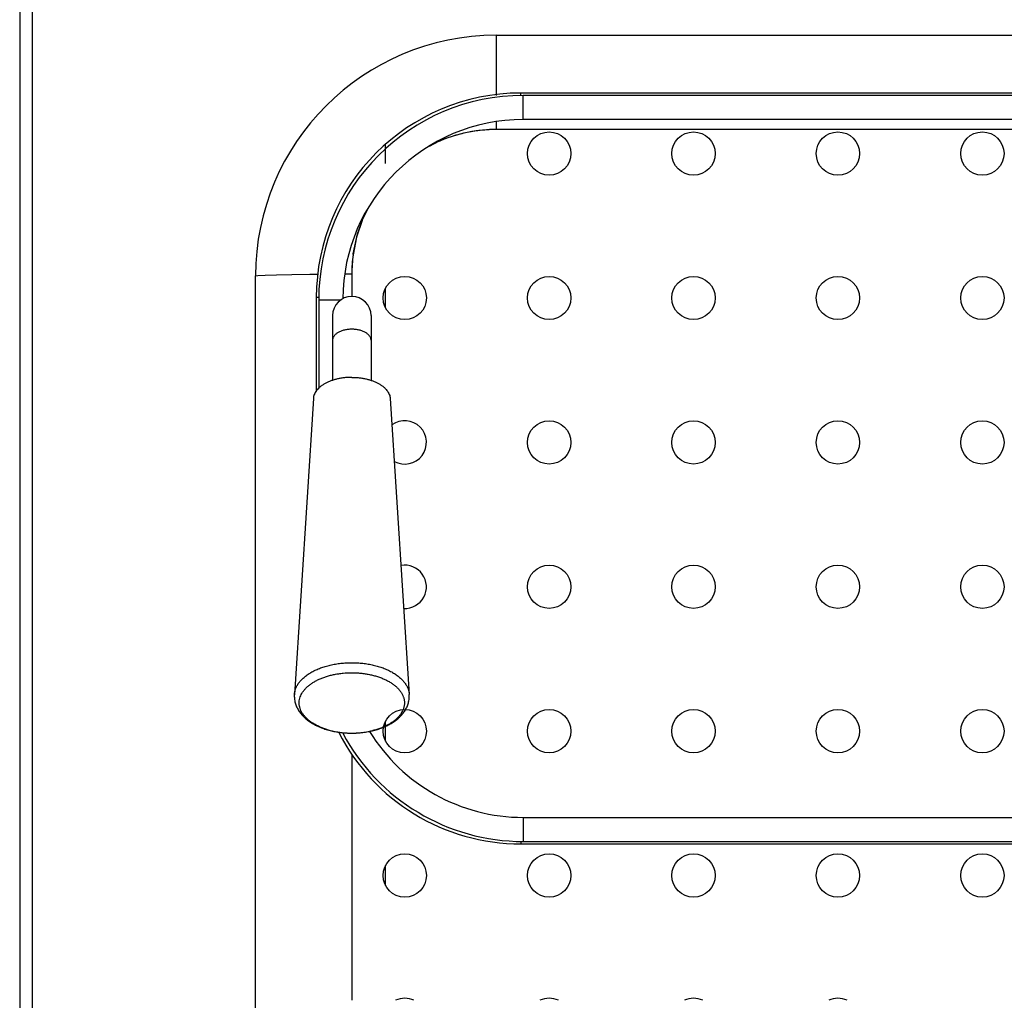
# Model space of a CAD drawing. Units: millimetres. Extents: x -2 to 91, y -126 to 144.
# Drawn here: x 0 to 20, y 41 to 61 of the extents above; entities that cross this region are included whole.
import ezdxf

# ---------------------------------------------------------------- set-up
doc = ezdxf.new("R2010")
doc.units = ezdxf.units.MM
doc.layers.add('GRC-700 SERİ PİŞİRME', color=7, linetype='Continuous')

msp = doc.modelspace()

# ---------------------------------------------------------------- linework, layer by layer
at = {"layer": 'GRC-700 SERİ PİŞİRME'}
for p, q in [((0, 66.059), (0, 22.35)), ((0.259, 65.961), (0.259, 22.582))]:
    msp.add_line(p, q, dxfattribs=at)
at = {"layer": 'GRC-700 SERİ PİŞİRME', "color": 251}
for p, q in [((9.9, 60.8), (9.9, 59.549)), ((9.9, 60.8), (30.1, 60.8)), ((10.412, 59.545), (10.412, 59.6)), ((29.512, 59.6), (10.412, 59.6)), ((10.462, 59.05), (10.462, 59.55)), ((29.462, 59.55), (10.462, 59.55)), ((9.9, 59.001), (9.9, 58.842)), ((29.462, 59.05), (10.462, 59.05)), ((30.1, 58.842), (9.9, 58.842)), ((7.6, 58.136), (7.6, 58.548)), ((8.703, 58.591), (8.508, 58.492)), ((7.231, 57.198), (7.121, 56.972)), ((7.163, 57.069), (7.197, 57.138)), ((7.115, 56.954), (6.999, 56.606)), ((7.018, 56.674), (7.153, 57.043)), ((6.93, 56.263), (7.018, 56.674)), ((6.999, 56.606), (6.928, 56.241)), ((6.928, 56.244), (6.93, 56.263)), ((4.9, 26.365), (4.9, 55.8)), ((6.759, 55.842), (6.9, 55.842)), ((6.9, 55.842), (6.9, 55.375)), ((7.6, 55.136), (7.6, 55.548)), ((6.162, 55.35), (6.162, 53.411)), ((6.217, 55.35), (6.162, 55.35)), ((6.212, 55.3), (6.212, 53.465)), ((6.672, 55.3), (6.212, 55.3)), ((6.5, 54.975), (6.5, 53.629)), ((7.3, 54.975), (7.3, 53.629)), ((6.101, 53.251), (5.707, 47.105)), ((7.699, 53.251), (8.093, 47.105)), ((5.707, 47.105), (5.707, 47.105)), ((7.6, 46.136), (7.6, 46.548)), ((6.9, 45.862), (6.9, 40.75)), ((10.462, 44.55), (10.462, 44.05)), ((10.462, 44.55), (29.462, 44.55)), ((10.412, 44.055), (10.412, 44)), ((10.412, 44), (29.512, 44)), ((10.462, 44.05), (29.462, 44.05)), ((7.6, 43.136), (7.6, 43.548))]:
    msp.add_line(p, q, dxfattribs=at)
msp.add_lwpolyline([(4.9, 55.8), (4.95, 55.809), (5.099, 55.818), (5.336, 55.826), (5.652, 55.833), (6.03, 55.838), (6.21, 55.84)], dxfattribs=at)
for centre in [(11, 58.342), (14, 58.342), (17, 58.342), (20, 58.342), (8, 55.342), (11, 55.342), (14, 55.342), (17, 55.342), (20, 55.342), (11, 52.342), (14, 52.342), (17, 52.342), (20, 52.342), (11, 49.342), (14, 49.342), (17, 49.342), (20, 49.342), (8, 46.342), (11, 46.342), (14, 46.342), (17, 46.342), (20, 46.342), (8, 43.342), (11, 43.342), (14, 43.342), (17, 43.342), (20, 43.342)]:
    msp.add_circle(centre, 0.45, dxfattribs=at)
for centre, radius, start, end in [((9.9, 55.8), 5, 90, 180), ((10.412, 55.35), 4.25, 90, 180), ((10.462, 55.3), 4.25, 90, 180), ((10.462, 55.3), 3.75, 90, 179.5796), ((9.902, 55.839), 3.003, 97.9282, 112.9916), ((9.922, 55.78), 3.066, 106.3596, 112.2189), ((9.886, 55.9), 2.941, 104.5685, 106.3364), ((9.896, 55.859), 2.983, 98.501, 104.556), ((9.907, 55.797), 3.046, 96.4121, 98.5419), ((9.895, 55.886), 2.957, 97.3531, 97.9117), ((9.901, 55.831), 3.011, 90.0129, 97.3268), ((9.896, 55.888), 2.955, 91.3228, 96.4034), ((9.901, 55.751), 3.091, 90.0237, 91.3553), ((9.875, 55.893), 2.944, 113.5199, 116.7836), ((9.884, 55.873), 2.966, 113.1504, 113.5266), ((9.883, 55.89), 2.949, 113.0314, 113.6062), ((9.89, 55.859), 2.981, 112.2309, 113.1502), ((9.798, 55.877), 2.893, 157.7565, 158.1206), ((9.914, 55.834), 3.016, 155.8122, 156.3401), ((9.901, 55.842), 3.001, 172.3003, 179.9966), ((10.065, 55.826), 3.165, 172.4741, 179.7101), ((6.9, 54.975), 0.4, 0, 180), ((8, 52.342), 0.45, 241.1535, 126.1728), ((8, 49.342), 0.45, 267.261, 100.0653), ((6.831, 47.832), 1.523, 253.5042, 253.8428), ((6.863, 47.949), 1.644, 253.9162, 260.1674), ((6.889, 48.092), 1.79, 260.1167, 262.8295), ((10.412, 48.25), 4.25, 207.1454, 270), ((6.896, 48.148), 1.846, 262.8314, 265.0012), ((10.462, 48.3), 4.25, 208.0706, 270), ((6.9, 48.195), 1.893, 265.0119, 269.1236), ((6.9, 48.207), 1.905, 269.1206, 270), ((6.9, 48.208), 1.906, 270, 270.7634), ((6.901, 48.189), 1.887, 270.7532, 274.8804), ((6.904, 48.148), 1.846, 274.881, 276.6748), ((6.913, 48.076), 1.773, 276.6492, 280.5276), ((6.932, 47.979), 1.674, 280.5192, 283.2947), ((10.462, 48.3), 3.75, 211.6079, 270), ((6.945, 47.923), 1.617, 283.2998, 284.11), ((8, 40.342), 0.45, 64.8574, 115.1426), ((11, 40.342), 0.45, 64.8574, 115.1426), ((14, 40.342), 0.45, 64.8574, 115.1426), ((17, 40.342), 0.45, 64.8574, 115.1426)]:
    msp.add_arc(centre, radius, start, end, dxfattribs=at)
for points, knots in [([(6.9, 54.692), (6.887, 54.692), (6.861, 54.692), (6.81, 54.687), (6.748, 54.677), (6.689, 54.659), (6.647, 54.641), (6.617, 54.626), (6.591, 54.609), (6.568, 54.591), (6.547, 54.572), (6.53, 54.552), (6.517, 54.53), (6.507, 54.508), (6.501, 54.486), (6.5, 54.471), (6.5, 54.463)], [0, 0, 0, 0, 0.077846, 0.155342, 0.306775, 0.45049, 0.518582, 0.583736, 0.645731, 0.704478, 0.759988, 0.812411, 0.862069, 0.909429, 0.955146, 1, 1, 1, 1]), ([(7.3, 54.463), (7.3, 54.471), (7.299, 54.486), (7.293, 54.508), (7.283, 54.53), (7.27, 54.552), (7.253, 54.572), (7.232, 54.591), (7.209, 54.609), (7.183, 54.626), (7.153, 54.641), (7.111, 54.659), (7.052, 54.677), (6.99, 54.687), (6.939, 54.692), (6.913, 54.692), (6.9, 54.692)], [0, 0, 0, 0, 0.044854, 0.090571, 0.137931, 0.187589, 0.240012, 0.295522, 0.354269, 0.416264, 0.481418, 0.54951, 0.693225, 0.844658, 0.922154, 1, 1, 1, 1]), ([(6.9, 53.693), (6.874, 53.693), (6.824, 53.692), (6.748, 53.686), (6.673, 53.675), (6.601, 53.661), (6.531, 53.642), (6.465, 53.62), (6.403, 53.595), (6.345, 53.566), (6.293, 53.534), (6.245, 53.499), (6.204, 53.462), (6.169, 53.423), (6.141, 53.382), (6.12, 53.339), (6.106, 53.296), (6.101, 53.266), (6.101, 53.251)], [0, 0, 0, 0, 0.077372, 0.154348, 0.230354, 0.304945, 0.377724, 0.448311, 0.516354, 0.58158, 0.643779, 0.70284, 0.758744, 0.811607, 0.861679, 0.909369, 0.955241, 1, 1, 1, 1]), ([(6.9, 53.693), (6.926, 53.693), (6.976, 53.692), (7.052, 53.686), (7.127, 53.675), (7.199, 53.661), (7.269, 53.642), (7.335, 53.62), (7.397, 53.595), (7.455, 53.566), (7.507, 53.534), (7.555, 53.499), (7.596, 53.462), (7.631, 53.423), (7.659, 53.382), (7.68, 53.339), (7.694, 53.296), (7.699, 53.266), (7.699, 53.251)], [0, 0, 0, 0, 0.077372, 0.154348, 0.230354, 0.304945, 0.377724, 0.448311, 0.516354, 0.58158, 0.643779, 0.70284, 0.758744, 0.811607, 0.861679, 0.909369, 0.955241, 1, 1, 1, 1]), ([(5.707, 47.105), (5.708, 47.116), (5.71, 47.138), (5.716, 47.171), (5.725, 47.203), (5.741, 47.247), (5.768, 47.3), (5.81, 47.361), (5.862, 47.42), (5.923, 47.475), (5.994, 47.527), (6.072, 47.575), (6.159, 47.618), (6.252, 47.656), (6.35, 47.689), (6.454, 47.716), (6.562, 47.738), (6.673, 47.753), (6.786, 47.762), (6.862, 47.765), (6.9, 47.765)], [0, 0, 0, 0, 0.022315, 0.044811, 0.067587, 0.090735, 0.138444, 0.188539, 0.241425, 0.297353, 0.35643, 0.418642, 0.48387, 0.551908, 0.622474, 0.695233, 0.769799, 0.845752, 0.922641, 1, 1, 1, 1]), ([(6.9, 47.765), (6.938, 47.765), (7.014, 47.762), (7.127, 47.753), (7.238, 47.738), (7.346, 47.716), (7.45, 47.689), (7.548, 47.656), (7.641, 47.618), (7.728, 47.575), (7.806, 47.527), (7.866, 47.483), (7.909, 47.447), (7.947, 47.41), (7.99, 47.361), (8.032, 47.3), (8.059, 47.246), (8.075, 47.203), (8.084, 47.171), (8.09, 47.138), (8.092, 47.116), (8.093, 47.105)], [0, 0, 0, 0, 0.077357, 0.154244, 0.230198, 0.304765, 0.377526, 0.448096, 0.516137, 0.581371, 0.643584, 0.702659, 0.73102, 0.758602, 0.811482, 0.861571, 0.909274, 0.93242, 0.955193, 0.977687, 1, 1, 1, 1]), ([(6.398, 46.372), (6.372, 46.38), (6.32, 46.397), (6.245, 46.426), (6.174, 46.459), (6.109, 46.495), (6.049, 46.534), (5.994, 46.576), (5.954, 46.614), (5.925, 46.645), (5.899, 46.676), (5.87, 46.716), (5.843, 46.766), (5.826, 46.809), (5.817, 46.844), (5.811, 46.87), (5.808, 46.896), (5.806, 46.922), (5.807, 46.948), (5.81, 46.983), (5.819, 47.027), (5.837, 47.078), (5.862, 47.129), (5.889, 47.169), (5.914, 47.2), (5.942, 47.232), (5.981, 47.27), (6.033, 47.312), (6.092, 47.352), (6.156, 47.389), (6.225, 47.423), (6.299, 47.454), (6.377, 47.48), (6.459, 47.503), (6.543, 47.523), (6.63, 47.537), (6.749, 47.552), (6.84, 47.556), (6.9, 47.556)], [0, 0, 0, 0, 0.037075, 0.073023, 0.107727, 0.141093, 0.173055, 0.203581, 0.232678, 0.246708, 0.260403, 0.286837, 0.31214, 0.336519, 0.348448, 0.360246, 0.371953, 0.383607, 0.39525, 0.406923, 0.430504, 0.454674, 0.479702, 0.50581, 0.519329, 0.533174, 0.561886, 0.592018, 0.623586, 0.656568, 0.690909, 0.726521, 0.763295, 0.8011, 0.83979, 0.879203, 0.919168, 1, 1, 1, 1]), ([(6.9, 47.556), (6.931, 47.556), (6.993, 47.555), (7.085, 47.548), (7.176, 47.537), (7.265, 47.521), (7.351, 47.501), (7.434, 47.477), (7.514, 47.449), (7.588, 47.417), (7.658, 47.382), (7.723, 47.343), (7.781, 47.302), (7.833, 47.257), (7.879, 47.21), (7.917, 47.161), (7.948, 47.111), (7.967, 47.067), (7.979, 47.032), (7.986, 47.005), (7.99, 46.978), (7.993, 46.952), (7.994, 46.925), (7.992, 46.898), (7.989, 46.871), (7.984, 46.845), (7.976, 46.818), (7.964, 46.783), (7.943, 46.739), (7.911, 46.689), (7.872, 46.64), (7.826, 46.594), (7.773, 46.55), (7.713, 46.509), (7.648, 46.471), (7.577, 46.436), (7.502, 46.405), (7.422, 46.377), (7.367, 46.362), (7.339, 46.355)], [0, 0, 0, 0, 0.040318, 0.080444, 0.120183, 0.159349, 0.197761, 0.235255, 0.271677, 0.306897, 0.340801, 0.373306, 0.404359, 0.433948, 0.462103, 0.488904, 0.514486, 0.539043, 0.551021, 0.562841, 0.574541, 0.586164, 0.59775, 0.609342, 0.620984, 0.632717, 0.644582, 0.656616, 0.681316, 0.707075, 0.734078, 0.762449, 0.792262, 0.823538, 0.856257, 0.890364, 0.92577, 0.96236, 1, 1, 1, 1]), ([(5.707, 47.105), (5.706, 47.09), (5.705, 47.062), (5.708, 47.018), (5.714, 46.975), (5.724, 46.933), (5.737, 46.891), (5.758, 46.836), (5.786, 46.784), (5.82, 46.735), (5.857, 46.687), (5.909, 46.631), (5.981, 46.57), (6.061, 46.515), (6.149, 46.465), (6.243, 46.422), (6.343, 46.385), (6.448, 46.355), (6.557, 46.331), (6.67, 46.314), (6.784, 46.303), (6.861, 46.301), (6.9, 46.301)], [0, 0, 0, 0, 0.027202, 0.054323, 0.081452, 0.108656, 0.135957, 0.163359, 0.218561, 0.246491, 0.274684, 0.33203, 0.390945, 0.451689, 0.514411, 0.579153, 0.645843, 0.714316, 0.784308, 0.855507, 0.927561, 1, 1, 1, 1]), ([(6.9, 46.301), (6.939, 46.301), (7.016, 46.303), (7.13, 46.314), (7.243, 46.331), (7.352, 46.355), (7.457, 46.385), (7.557, 46.422), (7.651, 46.465), (7.739, 46.515), (7.819, 46.57), (7.891, 46.631), (7.943, 46.687), (7.98, 46.735), (8.014, 46.784), (8.042, 46.836), (8.063, 46.891), (8.076, 46.933), (8.086, 46.975), (8.092, 47.018), (8.095, 47.062), (8.094, 47.09), (8.093, 47.105)], [0, 0, 0, 0, 0.07244, 0.144495, 0.215695, 0.285688, 0.354162, 0.420852, 0.485593, 0.548314, 0.609058, 0.667972, 0.725318, 0.75351, 0.78144, 0.836641, 0.864042, 0.891342, 0.918546, 0.945676, 0.972798, 1, 1, 1, 1])]:
    msp.add_open_spline(points, degree=3, knots=knots, dxfattribs=at)

doc.saveas('drawing.dxf')
